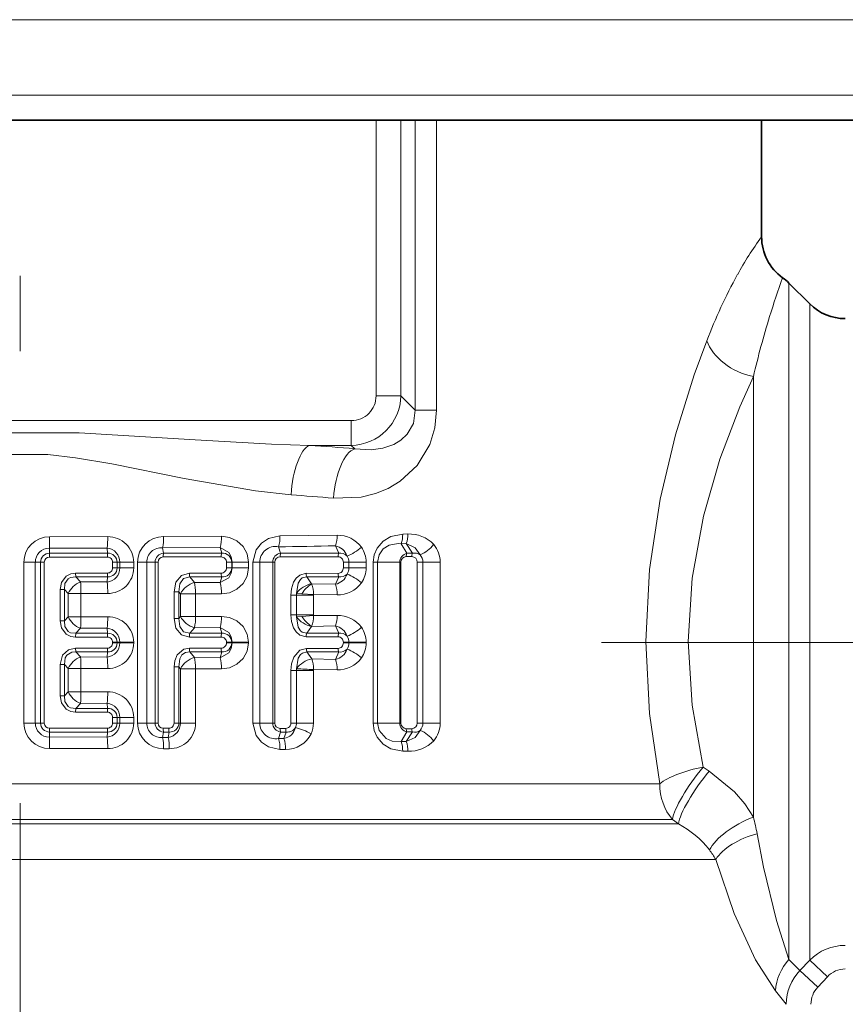
# Model space of a CAD drawing. Extents: x 0 to 210, y 0 to 297.
# Drawn here: x 71 to 77, y 80 to 87 of the extents above; entities that cross this region are included whole.
import ezdxf

# ---------------------------------------------------------------- set-up
doc = ezdxf.new("R2010")
doc.units = 0
doc.linetypes.add('DASHDOT', pattern=[18.5, 12, -3, 0.5, -3])

msp = doc.modelspace()

# ---------------------------------------------------------------- linework, layer by layer
at = {"color": 7, "linetype": 'DASHDOT', "lineweight": 13}
msp.add_line((71.435501, 248.296631), (71.435501, 58.768417), dxfattribs=at)
at = {"color": 7, "lineweight": 13}
for p, q in [((77.185501, 86.995773), (65.685501, 86.995773)), ((77.185501, 86.495773), (65.685501, 86.495773)), ((73.795654, 86.329102), (73.795654, 84.499756)), ((73.959785, 86.329102), (73.959785, 84.499756)), ((74.055504, 86.329102), (74.055504, 84.404037)), ((74.196579, 86.329102), (74.196579, 84.404037)), ((76.533134, 85.248138), (76.533134, 84.956085)), ((76.671204, 84.834915), (76.671204, 85.110069)), ((76.533134, 84.956085), (76.533134, 80.759254)), ((76.671204, 84.834915), (76.671204, 80.755936)), ((76.297432, 84.627838), (76.297432, 81.704475)), ((73.795654, 84.499756), (73.959785, 84.499756)), ((73.959785, 84.499756), (74.055504, 84.404037)), ((74.055504, 84.404037), (74.196579, 84.404037)), ((73.631516, 84.335617), (69.239487, 84.335617)), ((73.631516, 84.335617), (73.631516, 84.171486)), ((73.631516, 84.171486), (73.35421, 84.171486)), ((73.631516, 84.171486), (73.654205, 84.148788)), ((72.016693, 83.565651), (71.630936, 83.565186)), ((72.771172, 83.568237), (72.387108, 83.566605)), ((73.537216, 83.574837), (73.158737, 83.570839)), ((74.007324, 83.583771), (73.972374, 83.582855)), ((73.16288, 83.455627), (73.148354, 83.498322)), ((73.547989, 83.455475), (73.52581, 83.504944)), ((73.996246, 83.519203), (73.961182, 83.517769)), ((74.000076, 83.455116), (73.961182, 83.517769)), ((74.037193, 83.455078), (73.996246, 83.519203)), ((72.012665, 83.489449), (71.62957, 83.488625)), ((71.630684, 83.455757), (71.62957, 83.488625)), ((71.630684, 83.455757), (71.630211, 83.430244)), ((71.630211, 83.430244), (72.014717, 83.430344)), ((71.630684, 83.455757), (72.016113, 83.455757)), ((72.016113, 83.455757), (72.012665, 83.489449)), ((72.76255, 83.493912), (72.380692, 83.491096)), ((72.386749, 83.455734), (72.380692, 83.491096)), ((72.384506, 83.430573), (72.769066, 83.430923)), ((72.386749, 83.455734), (72.772087, 83.455696)), ((72.772087, 83.455696), (72.76255, 83.493912)), ((73.15921, 83.431442), (73.543892, 83.432175)), ((73.16288, 83.455627), (73.547989, 83.455475)), ((73.995872, 83.433418), (74.033012, 83.433548)), ((74.000076, 83.455116), (74.037193, 83.455078)), ((71.460388, 83.395767), (71.460388, 82.329102)), ((71.536491, 83.395767), (71.460388, 83.395767)), ((71.536491, 83.395767), (71.536491, 82.329102)), ((71.571442, 83.395767), (71.536491, 83.395767)), ((71.571442, 82.329102), (71.571442, 83.395767)), ((71.571442, 83.395767), (71.595871, 83.395767)), ((71.595871, 82.329102), (71.595871, 83.395767)), ((72.078873, 83.395767), (72.049103, 83.395767)), ((72.049103, 83.358521), (72.049103, 83.395767)), ((72.078873, 83.395767), (72.096962, 83.395767)), ((72.078873, 83.358521), (72.078873, 83.395767)), ((72.096962, 83.395767), (72.188889, 83.395767)), ((72.096962, 83.395767), (72.096962, 83.358521)), ((72.188889, 83.395767), (72.188889, 83.358521)), ((72.214554, 83.395767), (72.214554, 82.329102)), ((72.275314, 83.395767), (72.214554, 83.395767)), ((72.275314, 83.395767), (72.275314, 82.329102)), ((72.330833, 83.395767), (72.275314, 83.395767)), ((72.330833, 82.329102), (72.330833, 83.395767)), ((72.330833, 83.395767), (72.35006, 83.395767)), ((72.35006, 82.329102), (72.35006, 83.395767)), ((72.838638, 83.395767), (72.803658, 83.395767)), ((72.803658, 83.358521), (72.803658, 83.395767)), ((72.838638, 83.395767), (72.842133, 83.395767)), ((72.838638, 83.358521), (72.838638, 83.395767)), ((72.842133, 83.395767), (72.949532, 83.395767)), ((72.842133, 83.395767), (72.842133, 83.358521)), ((72.949532, 83.395767), (72.949532, 83.358521)), ((72.979431, 83.395767), (72.979431, 82.329102)), ((73.024635, 83.395767), (72.979431, 83.395767)), ((73.024635, 83.395767), (73.024635, 82.329102)), ((73.110573, 83.395767), (73.024635, 83.395767)), ((73.110573, 82.329102), (73.110573, 83.395767)), ((73.110573, 83.395767), (73.124451, 83.395767)), ((73.124451, 82.329102), (73.124451, 83.395767)), ((73.578911, 83.358521), (73.578911, 83.395767)), ((73.616188, 83.395767), (73.578911, 83.395767)), ((73.616188, 83.395767), (73.730331, 83.395767)), ((73.616188, 83.358521), (73.616188, 83.395767)), ((73.730331, 83.358521), (73.730331, 83.395767)), ((73.775826, 83.395767), (73.775826, 82.329102)), ((73.804832, 83.395767), (73.775826, 83.395767)), ((73.804832, 83.395767), (73.804832, 82.329102)), ((73.952385, 83.395767), (73.804832, 83.395767)), ((73.952385, 82.329102), (73.952385, 83.395767)), ((73.952385, 83.395767), (73.960495, 83.395767)), ((73.960495, 82.329102), (73.960495, 83.395767)), ((74.068451, 83.395767), (74.068451, 82.329102)), ((74.106094, 83.395767), (74.068451, 83.395767)), ((74.106094, 83.395767), (74.221169, 83.395767)), ((74.106094, 82.329102), (74.106094, 83.395767)), ((74.221169, 82.329102), (74.221169, 83.395767)), ((71.804878, 83.298531), (71.803978, 83.324013)), ((71.803978, 83.324013), (72.014717, 83.323929)), ((72.078873, 83.358521), (72.049103, 83.358521)), ((72.078873, 83.358521), (72.096962, 83.358521)), ((72.096962, 83.358521), (72.188889, 83.358521)), ((72.558418, 83.323578), (72.769066, 83.323364)), ((72.838638, 83.358521), (72.803658, 83.358521)), ((72.838638, 83.358521), (72.842133, 83.358521)), ((72.842133, 83.358521), (72.949532, 83.358521)), ((73.332253, 83.32254), (73.543892, 83.322113)), ((73.336143, 83.298714), (73.547989, 83.298805)), ((73.367874, 83.253082), (73.336143, 83.298714)), ((73.547989, 83.298805), (73.52581, 83.249344)), ((73.616188, 83.358521), (73.578911, 83.358521)), ((73.616188, 83.358521), (73.730331, 83.358521)), ((71.804878, 83.298531), (72.016113, 83.298531)), ((71.836334, 83.265327), (71.804878, 83.298531)), ((72.012665, 83.264839), (71.836334, 83.265327)), ((72.016113, 83.298531), (72.012665, 83.264839)), ((72.561028, 83.298561), (72.772087, 83.298592)), ((72.591354, 83.261787), (72.561028, 83.298561)), ((72.76255, 83.260376), (72.591354, 83.261787)), ((72.772087, 83.298592), (72.76255, 83.260376)), ((73.368385, 83.252518), (73.367874, 83.253082)), ((73.52581, 83.249344), (73.368294, 83.252472)), ((71.729027, 83.216011), (71.701653, 83.216011)), ((71.701653, 83.006905), (71.701653, 83.216011)), ((71.754333, 83.188911), (71.729027, 83.216011)), ((71.729027, 83.006905), (71.729027, 83.216011)), ((71.754333, 83.188911), (71.839149, 83.188911)), ((71.754333, 83.188911), (71.754333, 83.034004)), ((71.839149, 83.188911), (71.839149, 83.034004)), ((72.016693, 83.188629), (71.839149, 83.188911)), ((72.488663, 83.199341), (72.456085, 83.199341)), ((72.456085, 83.023575), (72.456085, 83.199341)), ((72.498756, 83.186874), (72.488663, 83.199341)), ((72.488663, 83.023575), (72.488663, 83.199341)), ((72.498756, 83.186874), (72.59903, 83.186874)), ((72.498756, 83.186874), (72.498756, 83.036041)), ((72.59903, 83.186874), (72.59903, 83.036041)), ((72.771172, 83.186043), (72.59903, 83.186874)), ((73.231117, 83.046387), (73.231117, 83.176529)), ((73.267868, 83.176529), (73.231117, 83.176529)), ((73.267868, 83.176529), (73.268211, 83.188698)), ((73.267868, 83.176529), (73.380508, 83.176529)), ((73.267868, 83.046387), (73.267868, 83.176529)), ((73.30365, 83.186348), (73.268211, 83.188698)), ((73.30365, 83.186348), (73.3806, 83.181335)), ((73.380508, 83.176529), (73.3806, 83.181335)), ((73.380508, 83.046387), (73.380508, 83.176529)), ((73.537216, 83.179451), (73.3806, 83.181335)), ((73.267868, 83.046387), (73.231117, 83.046387)), ((73.267868, 83.046387), (73.380508, 83.046387)), ((73.268211, 83.03421), (73.267868, 83.046387)), ((73.3806, 83.04158), (73.303658, 83.036568)), ((73.3806, 83.04158), (73.380508, 83.046387)), ((73.537216, 83.043465), (73.3806, 83.04158)), ((71.729027, 83.006905), (71.701653, 83.006905)), ((71.754333, 83.034004), (71.729027, 83.006905)), ((71.754333, 83.034004), (71.839149, 83.034004)), ((72.016693, 83.034279), (71.839149, 83.034004)), ((72.488663, 83.023575), (72.456085, 83.023575)), ((72.498756, 83.036041), (72.488663, 83.023575)), ((72.498756, 83.036041), (72.59903, 83.036041)), ((72.771172, 83.036865), (72.59903, 83.036041)), ((73.268211, 83.03421), (73.303658, 83.036568)), ((73.52581, 82.973572), (73.368294, 82.970444)), ((73.547989, 82.924103), (73.52581, 82.973572)), ((71.804878, 82.924385), (71.803978, 82.898903)), ((71.836334, 82.957588), (71.804878, 82.924385)), ((71.804878, 82.924385), (72.016113, 82.924385)), ((72.012665, 82.958076), (71.836334, 82.957588)), ((72.016113, 82.924385), (72.012665, 82.958076)), ((72.591354, 82.961121), (72.561028, 82.924347)), ((72.561028, 82.924347), (72.772087, 82.924324)), ((72.76255, 82.96254), (72.591354, 82.961121)), ((72.772087, 82.924324), (72.76255, 82.96254)), ((73.367874, 82.969833), (73.336143, 82.924194)), ((73.336143, 82.924194), (73.547989, 82.924103)), ((73.367874, 82.969833), (73.368385, 82.970398)), ((71.803978, 82.898903), (72.014717, 82.898972)), ((72.078873, 82.864395), (72.049103, 82.864395)), ((72.049103, 82.860474), (72.049103, 82.864395)), ((72.078873, 82.860474), (72.049103, 82.860474)), ((72.078873, 82.864395), (72.096962, 82.864395)), ((72.078873, 82.860474), (72.078873, 82.864395)), ((72.078873, 82.860474), (72.096962, 82.860474)), ((72.096962, 82.864395), (72.188889, 82.864395)), ((72.096962, 82.864395), (72.096962, 82.860474)), ((72.096962, 82.860474), (72.188889, 82.860474)), ((72.188889, 82.864395), (72.188889, 82.860474)), ((72.558418, 82.899338), (72.769066, 82.899551)), ((72.838638, 82.864395), (72.803658, 82.864395)), ((72.803658, 82.860474), (72.803658, 82.864395)), ((72.838638, 82.860474), (72.803658, 82.860474)), ((72.838638, 82.864395), (72.842133, 82.864395)), ((72.838638, 82.860474), (72.838638, 82.864395)), ((72.838638, 82.860474), (72.842133, 82.860474)), ((72.842133, 82.864395), (72.949532, 82.864395)), ((72.842133, 82.864395), (72.842133, 82.860474)), ((72.842133, 82.860474), (72.949532, 82.860474)), ((72.949532, 82.864395), (72.949532, 82.860474)), ((73.332253, 82.900368), (73.543892, 82.900803)), ((73.578911, 82.860474), (73.578911, 82.864395)), ((73.616188, 82.864395), (73.578911, 82.864395)), ((73.616188, 82.860474), (73.578911, 82.860474)), ((73.616188, 82.864395), (73.730331, 82.864395)), ((73.616188, 82.860474), (73.616188, 82.864395)), ((73.616188, 82.860474), (73.730331, 82.860474)), ((73.730331, 82.860474), (73.730331, 82.864395)), ((71.804878, 82.800484), (71.803978, 82.825966)), ((72.014717, 82.825897), (71.803978, 82.825966)), ((72.016113, 82.800491), (71.804878, 82.800484)), ((71.804878, 82.800484), (71.836334, 82.767281)), ((72.016113, 82.800491), (72.012665, 82.7668)), ((72.769066, 82.825325), (72.558418, 82.825539)), ((72.772087, 82.800545), (72.561028, 82.800522)), ((72.561028, 82.800522), (72.591354, 82.763748)), ((72.772087, 82.800545), (72.76255, 82.762329)), ((73.543892, 82.824074), (73.333542, 82.824501)), ((73.547989, 82.800766), (73.33744, 82.800674)), ((73.33744, 82.800674), (73.369606, 82.754402)), ((73.547989, 82.800766), (73.52581, 82.751312)), ((71.729027, 82.717964), (71.701653, 82.717964)), ((71.701653, 82.508865), (71.701653, 82.717964)), ((71.729027, 82.717964), (71.754333, 82.690872)), ((71.729027, 82.508865), (71.729027, 82.717964)), ((71.836334, 82.767281), (72.012665, 82.7668)), ((72.591354, 82.763748), (72.76255, 82.762329)), ((73.369606, 82.754402), (73.52581, 82.751312)), ((71.754333, 82.690872), (71.839149, 82.690872)), ((71.754333, 82.690872), (71.754333, 82.535965)), ((71.839149, 82.690872), (71.839149, 82.535965)), ((71.839149, 82.690872), (72.016693, 82.69059)), ((72.488663, 82.701294), (72.456085, 82.701294)), ((72.456085, 82.329102), (72.456085, 82.701294)), ((72.488663, 82.701294), (72.498756, 82.688828)), ((72.488663, 82.329102), (72.488663, 82.701294)), ((72.498756, 82.688828), (72.59903, 82.688828)), ((72.498756, 82.688828), (72.498756, 82.329102)), ((72.59903, 82.688828), (72.59903, 82.329102)), ((72.59903, 82.688828), (72.771172, 82.688004)), ((73.231117, 82.329102), (73.231117, 82.676605)), ((73.267868, 82.676605), (73.231117, 82.676605)), ((73.268211, 82.68895), (73.267868, 82.676605)), ((73.267868, 82.676605), (73.380508, 82.676605)), ((73.267868, 82.329102), (73.267868, 82.676605)), ((73.380692, 82.683289), (73.380508, 82.676605)), ((73.380508, 82.329102), (73.380508, 82.676605)), ((73.380692, 82.683289), (73.537216, 82.681404)), ((71.754333, 82.535965), (71.729027, 82.508865)), ((71.754333, 82.535965), (71.839149, 82.535965)), ((72.016693, 82.53624), (71.839149, 82.535965)), ((71.729027, 82.508865), (71.701653, 82.508865)), ((71.836334, 82.459549), (71.804878, 82.426346)), ((72.012665, 82.46003), (71.836334, 82.459549)), ((72.016113, 82.426338), (72.012665, 82.46003)), ((71.804878, 82.426346), (71.803978, 82.400864)), ((71.803978, 82.400864), (72.014717, 82.40094)), ((71.804878, 82.426346), (72.016113, 82.426338)), ((71.536491, 82.329102), (71.460388, 82.329102)), ((71.571442, 82.329102), (71.536491, 82.329102)), ((71.571442, 82.329102), (71.595871, 82.329102)), ((72.078873, 82.366364), (72.049103, 82.366364)), ((72.049103, 82.329102), (72.049103, 82.366364)), ((72.078873, 82.329102), (72.049103, 82.329102)), ((72.078873, 82.366364), (72.096962, 82.366364)), ((72.078873, 82.329102), (72.078873, 82.366364)), ((72.078873, 82.329102), (72.096962, 82.329102)), ((72.096962, 82.366364), (72.188889, 82.366364)), ((72.096962, 82.366364), (72.096962, 82.329102)), ((72.096962, 82.329102), (72.188889, 82.329102)), ((72.188889, 82.366364), (72.188889, 82.329102)), ((72.275314, 82.329102), (72.214554, 82.329102)), ((72.330833, 82.329102), (72.275314, 82.329102)), ((72.330833, 82.329102), (72.35006, 82.329102)), ((72.488663, 82.329102), (72.456085, 82.329102)), ((72.488663, 82.329102), (72.498756, 82.329102)), ((72.498756, 82.329102), (72.59903, 82.329102)), ((73.024635, 82.329102), (72.979431, 82.329102)), ((73.110573, 82.329102), (73.024635, 82.329102)), ((73.110573, 82.329102), (73.124451, 82.329102)), ((73.267868, 82.329102), (73.231117, 82.329102)), ((73.267868, 82.329102), (73.380508, 82.329102)), ((73.804832, 82.329102), (73.775826, 82.329102)), ((73.952385, 82.329102), (73.804832, 82.329102)), ((73.952385, 82.329102), (73.960495, 82.329102)), ((74.106094, 82.329102), (74.068451, 82.329102)), ((74.106094, 82.329102), (74.221169, 82.329102)), ((71.630684, 82.269112), (71.62957, 82.236252)), ((71.630684, 82.269112), (71.630211, 82.294632)), ((72.014717, 82.294525), (71.630211, 82.294632)), ((72.016113, 82.269119), (71.630684, 82.269112)), ((72.016113, 82.269119), (72.012665, 82.235428)), ((72.386749, 82.269142), (72.380692, 82.233772)), ((72.421616, 82.294281), (72.384506, 82.294312)), ((72.423927, 82.269142), (72.386749, 82.269142)), ((72.423927, 82.269142), (72.41758, 82.233559)), ((73.16288, 82.269257), (73.148354, 82.226562)), ((73.19632, 82.293365), (73.15921, 82.293427)), ((73.200043, 82.269264), (73.16288, 82.269257)), ((73.200043, 82.269264), (73.184929, 82.226028)), ((74.000076, 82.269753), (73.961182, 82.207108)), ((74.033012, 82.291328), (73.995872, 82.291451)), ((74.037193, 82.269806), (73.996246, 82.205673)), ((74.037193, 82.269806), (74.000076, 82.269753)), ((71.62957, 82.236252), (72.012665, 82.235428)), ((72.380692, 82.233772), (72.41758, 82.233559)), ((73.148354, 82.226562), (73.184929, 82.226028)), ((73.961182, 82.207108), (73.996246, 82.205673)), ((71.630936, 82.159698), (72.016693, 82.159218)), ((72.387108, 82.158272), (72.424225, 82.158142)), ((73.158737, 82.15403), (73.195442, 82.153725)), ((73.972374, 82.142029), (74.007324, 82.141113)), ((76.004578, 82.01017), (75.963936, 82.036385)), ((75.676414, 81.925507), (67.12072, 81.925507)), ((75.760628, 81.689804), (67.035042, 81.689804)), ((75.800598, 81.660072), (75.760628, 81.689804)), ((67.008942, 81.660072), (75.800598, 81.660072)), ((66.923264, 81.424362), (76.047737, 81.424362)), ((76.606026, 80.686928), (76.533134, 80.759254)), ((76.671204, 80.755936), (76.606026, 80.686928)), ((76.789055, 80.645485), (76.671204, 80.755936)), ((76.723877, 80.576065), (76.606026, 80.686928)), ((76.789055, 80.645485), (76.723877, 80.576065)), ((76.514694, 80.46254), (76.444122, 80.551468))]:
    msp.add_line(p, q, dxfattribs=at)
at = {"color": 7, "lineweight": 35}
for p, q in [((77.018837, 86.329102), (65.852165, 86.329102)), ((76.352165, 85.554512), (76.352165, 86.329102)), ((76.671204, 85.110069), (76.533134, 85.248138))]:
    msp.add_line(p, q, dxfattribs=at)
at = {"color": 7, "linetype": 'DASHDOT', "lineweight": 13, "ltscale": 0.172139}
msp.add_line((75.290596, 82.862434), (82.176163, 82.862434), dxfattribs=at)
at = {"color": 7, "lineweight": 13}
for points in [[(75.676414, 81.925507), (75.607979, 82.392029), (75.584663, 82.86982), (75.609436, 83.347412), (75.679146, 83.813339), (75.781174, 84.242126), (75.905785, 84.638962), (75.988739, 84.864799)], [(75.963936, 82.036385), (75.8909, 82.447365), (75.865959, 82.869141), (75.892502, 83.29071), (75.966919, 83.701111), (76.076019, 84.079506), (76.20845, 84.42775), (76.297432, 84.627838)], [(74.196579, 84.404037), (74.185562, 84.287811), (74.152306, 84.177109), (74.069138, 84.038307), (73.955727, 83.933121), (73.876083, 83.885803), (73.791298, 83.851204), (73.696701, 83.827805), (73.513336, 83.820526)], [(74.055504, 84.404037), (74.042946, 84.317337), (74.001778, 84.244659), (73.96106, 84.20639), (73.913498, 84.177612), (73.840874, 84.152267), (73.763687, 84.141724), (73.654205, 84.148788)], [(73.35421, 84.171486), (73.102303, 84.179909), (72.596886, 84.207535), (71.827866, 84.253632), (71.047409, 84.253822), (70.276299, 84.20768), (69.516792, 84.171486)], [(73.232391, 83.843216), (72.99646, 83.868515), (72.523598, 83.951279), (72.043709, 84.048965), (71.802902, 84.089661), (71.618988, 84.110275), (71.254364, 84.110458), (71.070442, 84.089996), (70.828972, 84.049294), (70.348396, 83.951485), (69.874733, 83.868561), (69.638611, 83.843216)], [(72.771172, 83.568237), (72.824516, 83.560501), (72.873352, 83.5373), (72.913589, 83.49971), (72.940208, 83.450844), (72.949532, 83.395767)], [(72.979431, 83.395767), (73.001091, 83.479042), (73.035973, 83.523132), (73.082169, 83.55378), (73.158737, 83.570839)], [(73.775826, 83.395767), (73.782883, 83.445221), (73.802963, 83.490143), (73.843414, 83.536102), (73.894096, 83.566406), (73.972374, 83.582855)], [(73.804832, 83.395767), (73.815445, 83.445511), (73.843285, 83.484756), (73.881645, 83.509804), (73.943016, 83.520142), (73.961182, 83.517769)], [(73.996246, 83.519203), (74.054886, 83.491898), (74.087921, 83.444862)], [(72.76255, 83.493912), (72.81945, 83.461372), (72.836044, 83.432045), (72.842133, 83.395767)], [(71.803978, 83.324013), (71.771408, 83.319588), (71.740784, 83.304482), (71.709656, 83.262405), (71.701653, 83.216011)], [(72.558418, 83.323578), (72.504723, 83.307739), (72.468819, 83.263885), (72.456085, 83.199341)], [(72.76255, 83.260376), (72.819443, 83.292892), (72.836044, 83.322243), (72.842133, 83.358521)], [(72.771172, 83.186043), (72.824516, 83.193771), (72.873344, 83.21698), (72.913582, 83.254562), (72.940208, 83.303421), (72.949532, 83.358521)], [(73.332253, 83.32254), (73.289833, 83.310699), (73.265404, 83.289291), (73.248863, 83.263077), (73.235039, 83.219864), (73.231117, 83.176529)], [(73.336143, 83.298714), (73.30629, 83.291603), (73.294312, 83.282104), (73.278282, 83.256996), (73.268211, 83.188698)], [(71.804878, 83.298531), (71.770103, 83.294739), (71.754341, 83.286545), (71.732086, 83.253853), (71.729027, 83.216011)], [(72.561028, 83.298561), (72.519066, 83.288094), (72.493843, 83.253189), (72.488663, 83.199341)], [(73.332253, 82.900368), (73.289833, 82.912216), (73.265411, 82.933624), (73.248863, 82.959824), (73.235039, 83.003036), (73.231117, 83.046387)], [(71.803978, 82.898903), (71.771408, 82.903328), (71.740784, 82.918434), (71.709656, 82.96051), (71.701653, 83.006905)], [(71.804878, 82.924385), (71.770103, 82.928177), (71.754341, 82.936371), (71.732086, 82.969063), (71.729027, 83.006905)], [(72.558418, 82.899338), (72.50473, 82.915176), (72.468819, 82.959023), (72.456085, 83.023575)], [(72.561028, 82.924347), (72.519073, 82.934822), (72.493843, 82.969711), (72.488663, 83.023575)], [(72.771172, 83.036865), (72.824516, 83.029129), (72.873352, 83.005928), (72.913589, 82.968338), (72.940208, 82.919472), (72.949532, 82.864395)], [(73.336143, 82.924194), (73.30629, 82.931313), (73.294312, 82.940804), (73.278282, 82.965912), (73.268211, 83.03421)], [(72.76255, 82.96254), (72.81945, 82.93), (72.836044, 82.900673), (72.842133, 82.864395)], [(72.76255, 82.762329), (72.819443, 82.794861), (72.836044, 82.824196), (72.842133, 82.860474)], [(72.771172, 82.688004), (72.824516, 82.69574), (72.873344, 82.718941), (72.913582, 82.756531), (72.940208, 82.805389), (72.949532, 82.860474)], [(71.701653, 82.717964), (71.717049, 82.779785), (71.755699, 82.815529), (71.803978, 82.825966)], [(71.729027, 82.717964), (71.733658, 82.760544), (71.744598, 82.779465), (71.779099, 82.799171), (71.804878, 82.800484)], [(72.456085, 82.701294), (72.460777, 82.742203), (72.477669, 82.782043), (72.521729, 82.81868), (72.558418, 82.825539)], [(72.488663, 82.701294), (72.494118, 82.755951), (72.508171, 82.780396), (72.532471, 82.796913), (72.561028, 82.800522)], [(73.231117, 82.676605), (73.235161, 82.720886), (73.249451, 82.765022), (73.290161, 82.812241), (73.333542, 82.824501)], [(73.268211, 82.68895), (73.27877, 82.758797), (73.295097, 82.783997), (73.30722, 82.793518), (73.33744, 82.800674)], [(71.803978, 82.400864), (71.771408, 82.405289), (71.740784, 82.420395), (71.709656, 82.462463), (71.701653, 82.508865)], [(71.804878, 82.426346), (71.770103, 82.43013), (71.754341, 82.438332), (71.732086, 82.471024), (71.729027, 82.508865)], [(72.979431, 82.329102), (73.001083, 82.24585), (73.035965, 82.201759), (73.082161, 82.171097), (73.158737, 82.15403)], [(73.775826, 82.329102), (73.782883, 82.27964), (73.802963, 82.234726), (73.843399, 82.188782), (73.894089, 82.158478), (73.972374, 82.142029)], [(73.804832, 82.329102), (73.815445, 82.279358), (73.861908, 82.225502), (73.901733, 82.208405), (73.961182, 82.207108)], [(73.996246, 82.205673), (74.054886, 82.232979), (74.087921, 82.280006)], [(76.297432, 81.704475), (76.240845, 81.792282), (76.171951, 81.873291), (76.004578, 82.01017)], [(76.533134, 80.759254), (76.451653, 81.018814), (76.364548, 81.372726), (76.32209, 81.594193)], [(76.44413, 80.55146), (76.311646, 80.757309), (76.169411, 81.065041), (76.047737, 81.424362)]]:
    msp.add_lwpolyline(points, dxfattribs=at)
for centre, radius, start, end in [((78.042702, 84.297249), 2.106918, 143.361532, 151.497503), ((79.293015, 83.606735), 3.535528, 151.332663, 159.156276), ((82.331673, 83.188522), 6.204581, 160.266482, 162.773653), ((81.957626, 83.30629), 5.812427, 162.790551, 166.857997), ((73.632614, 84.498657), 0.162961, 269.614481, 0.385537), ((73.626602, 84.504669), 0.333219, 270.845343, 359.154657), ((71.746902, 60.924263), 23.302719, 85.305142, 86.044872), ((71.725807, 63.436493), 20.462266, 84.988392, 85.777641), ((71.630318, 83.395058), 0.170023, 89.790534, 179.761823), ((69.845695, 83.557503), 1.785236, 357.788661, 0.246387), ((71.410835, 83.558121), 0.60583, 353.490042, 0.712091), ((72.018051, 83.394508), 0.171002, 0.422826, 90.455938), ((72.386238, 83.394577), 0.171848, 89.710177, 179.601573), ((72.010704, 83.559341), 0.376358, 349.549267, 1.105141), ((72.496025, 83.561371), 0.27509, 345.798099, 1.431342), ((72.938271, 83.564423), 0.220414, 342.534612, 1.668584), ((73.34938, 83.568817), 0.1878, 340.096865, 1.835933), ((73.541374, 83.378403), 0.19634, 36.614424, 91.212819), ((73.809074, 83.576942), 0.163318, 338.741858, 2.071641), ((73.845573, 83.57782), 0.161774, 338.741651, 2.105195), ((74.015228, 83.360184), 0.22357, 43.365083, 92.024634), ((73.128777, 83.396149), 0.104087, 79.150896, 180.208876), ((72.47747, 132.592438), 49.098702, 270.782915, 271.223462), ((73.507141, 83.404945), 0.101511, 18.429324, 79.422649), ((73.496231, 83.716957), 0.300052, 290.917602, 312.439361), ((73.559288, 83.396652), 0.171001, 359.702412, 35.283856), ((74.003578, 83.646362), 0.218768, 292.711824, 322.650197), ((74.04509, 83.398109), 0.175947, 359.259784, 41.061943), ((71.628418, 83.397041), 0.091764, 89.28062, 180.791286), ((71.631485, 83.395706), 0.060047, 90.760305, 179.94173), ((71.630287, 83.395844), 0.034405, 90.127973, 180.123977), ((72.004135, 83.397369), 0.092646, 359.013992, 84.707282), ((72.01461, 83.395905), 0.03447, 359.788621, 89.825252), ((72.213867, 83.432564), 0.19914, 173.311925, 180.636678), ((72.018784, 83.395706), 0.060092, 0.055664, 92.545798), ((72.370323, 83.397018), 0.094829, 83.711563, 180.755906), ((72.391014, 83.395691), 0.060191, 94.064156, 179.919573), ((72.384727, 83.395943), 0.034646, 90.358615, 180.291234), ((72.508247, 83.432663), 0.123716, 169.246951, 180.969568), ((72.768768, 83.396126), 0.034848, 359.422874, 89.500941), ((72.859528, 83.432838), 0.090431, 165.346681, 181.211397), ((72.778404, 83.395798), 0.060229, 359.97514, 96.017973), ((73.171204, 83.395515), 0.060659, 97.882929, 179.756359), ((73.159798, 83.39624), 0.035283, 90.95446, 180.751644), ((73.231697, 83.433121), 0.072457, 161.893925, 181.323194), ((73.543091, 83.396591), 0.035705, 358.684095, 88.716405), ((73.605644, 83.433571), 0.06173, 159.194579, 181.291638), ((73.558929, 83.39637), 0.060102, 42.493896, 100.487218), ((73.544891, 83.396072), 0.071281, 359.754338, 35.020671), ((74.014198, 83.394714), 0.061932, 103.15884, 179.023356), ((73.997429, 83.39682), 0.036797, 92.430464, 181.631577), ((74.049553, 83.434433), 0.053662, 157.315021, 181.079971), ((74.031555, 83.397041), 0.036732, 357.993787, 87.721465), ((74.086182, 83.434525), 0.053152, 157.251199, 181.056748), ((74.05201, 83.397446), 0.059478, 52.861488, 104.420424), ((74.032265, 83.3965), 0.073793, 359.43768, 40.989345), ((72.004143, 83.356918), 0.092646, 275.291598, 0.98464), ((72.01461, 83.358383), 0.03447, 270.174522, 0.211719), ((72.213867, 83.321724), 0.19914, 179.363336, 186.688075), ((72.018784, 83.358566), 0.060092, 267.454236, 359.944291), ((72.018051, 83.359779), 0.171002, 269.544076, 359.577201), ((72.664169, 83.321548), 0.105723, 178.906123, 192.566915), ((72.768761, 83.358162), 0.034849, 270.499223, 0.576766), ((72.859528, 83.321449), 0.090431, 178.788616, 194.653333), ((72.778404, 83.35849), 0.060229, 263.982041, 0.024843), ((73.399307, 83.320992), 0.067029, 178.673828, 199.422417), ((73.507141, 83.349342), 0.101511, 280.577283, 341.570816), ((73.543091, 83.357697), 0.035704, 271.283738, 1.320076), ((73.605644, 83.320717), 0.06173, 178.708375, 200.805448), ((73.558929, 83.357918), 0.060101, 259.51231, 317.506644), ((73.544876, 83.358215), 0.071298, 324.983481, 0.241637), ((73.496231, 83.037331), 0.300052, 47.560567, 69.082357), ((73.559242, 83.357635), 0.171042, 324.720751, 0.291373), ((71.890808, 83.124672), 0.150926, 111.169443, 154.792919), ((71.410835, 83.196167), 0.60583, 359.287936, 6.509987), ((72.636292, 83.111572), 0.156929, 106.655603, 151.297925), ((72.496025, 83.192917), 0.275091, 358.568769, 14.202019), ((73.401749, 83.091629), 0.165158, 101.847922, 143.986289), ((73.480453, 83.07988), 0.206136, 122.989345, 148.946345), ((73.179222, 83.184387), 0.201268, 359.131139, 19.787951), ((73.34938, 83.185463), 0.1878, 358.164209, 19.903303), ((73.541374, 83.37587), 0.19634, 268.787168, 323.385654), ((73.179222, 83.038528), 0.201268, 340.212035, 0.868853), ((73.34938, 83.037445), 0.1878, 340.096865, 1.835933), ((73.541374, 82.847031), 0.19634, 36.614424, 91.212819), ((71.890808, 83.098244), 0.150926, 205.207081, 248.830557), ((70.971458, 83.026382), 0.867672, 355.451826, 0.502849), ((71.410835, 83.026749), 0.60583, 353.490042, 0.712091), ((72.018051, 82.863136), 0.171002, 0.422815, 90.455945), ((72.636292, 83.111343), 0.156929, 208.702075, 253.344397), ((72.287094, 83.028976), 0.31189, 347.427229, 1.296346), ((72.496025, 83.029999), 0.27509, 345.798099, 1.431342), ((73.401749, 83.131287), 0.165158, 216.013697, 258.152078), ((73.480408, 83.14296), 0.206061, 211.045322, 237.010122), ((73.507141, 82.873573), 0.101511, 18.429324, 79.422649), ((72.004135, 82.865997), 0.092646, 359.013961, 84.707309), ((72.213867, 82.901192), 0.19914, 173.311925, 180.636678), ((72.018784, 82.864334), 0.060092, 0.055646, 92.545812), ((72.664169, 82.901352), 0.105723, 167.433099, 181.093877), ((72.859528, 82.901466), 0.090431, 165.346681, 181.211397), ((72.778404, 82.864426), 0.060229, 359.97514, 96.017973), ((73.399307, 82.901924), 0.067029, 160.577583, 181.326186), ((73.605644, 82.902199), 0.06173, 159.194579, 181.291638), ((73.558929, 82.864998), 0.060102, 42.493896, 100.487218), ((73.496231, 83.185585), 0.300052, 290.917602, 312.439361), ((73.559288, 82.86528), 0.171001, 359.702418, 35.283852), ((72.004143, 82.858887), 0.092646, 275.291577, 0.98467), ((72.01461, 82.864517), 0.03447, 359.788583, 89.825279), ((72.01461, 82.860352), 0.03447, 270.174488, 0.211759), ((72.018784, 82.860535), 0.060092, 267.454222, 359.944309), ((72.018051, 82.861732), 0.171002, 269.544069, 359.577212), ((72.768761, 82.860123), 0.034849, 270.499223, 0.576766), ((72.768768, 82.864754), 0.034848, 359.422874, 89.500941), ((72.778404, 82.860451), 0.060229, 263.982041, 0.024843), ((73.543091, 82.865219), 0.035706, 358.684866, 88.716535), ((73.543091, 82.85965), 0.035704, 271.283738, 1.320076), ((73.544891, 82.8647), 0.071281, 359.754138, 35.020548), ((73.544876, 82.860176), 0.071298, 324.983481, 0.241637), ((73.559242, 82.859596), 0.171042, 324.720751, 0.291373), ((72.213867, 82.823677), 0.19914, 179.363336, 186.688075), ((72.664169, 82.823517), 0.105723, 178.906123, 192.566915), ((72.859528, 82.82341), 0.090431, 178.788616, 194.653333), ((73.400558, 82.822945), 0.066992, 178.67391, 199.431651), ((73.507141, 82.851303), 0.101511, 280.577283, 341.570816), ((73.605644, 82.822678), 0.06173, 178.708375, 200.805448), ((73.558929, 82.859871), 0.060101, 259.51231, 317.506644), ((73.496231, 82.539291), 0.300052, 47.560567, 69.082357), ((71.890808, 82.626633), 0.150926, 111.169436, 154.792919), ((71.410835, 82.69812), 0.60583, 359.287936, 6.509986), ((72.636292, 82.613533), 0.156929, 106.655603, 151.297911), ((72.496025, 82.694885), 0.275091, 358.568768, 14.202019), ((73.404015, 82.590187), 0.167992, 101.834746, 143.972547), ((73.34938, 82.687424), 0.1878, 358.164206, 19.903299), ((73.541374, 82.877838), 0.19634, 268.787168, 323.385654), ((73.142418, 79.095192), 3.595988, 86.200819, 87.995294), ((71.890808, 82.600197), 0.150926, 205.207081, 248.830557), ((70.971458, 82.528351), 0.867672, 355.451826, 0.502849), ((71.410835, 82.528717), 0.60583, 353.490042, 0.712091), ((72.018051, 82.365097), 0.171002, 0.422826, 90.455938), ((72.004135, 82.367958), 0.092646, 359.013992, 84.707282), ((72.01461, 82.366486), 0.03447, 359.788621, 89.825252), ((72.213867, 82.403152), 0.19914, 173.311925, 180.636678), ((72.018784, 82.366302), 0.060092, 0.055664, 92.545798), ((71.630318, 82.329811), 0.170023, 180.238492, 270.209582), ((71.628418, 82.327835), 0.091764, 179.208728, 270.719374), ((71.631485, 82.329163), 0.060047, 180.058243, 269.239729), ((71.630287, 82.329025), 0.034405, 179.875996, 269.872109), ((72.004143, 82.327515), 0.092646, 275.291598, 0.98464), ((72.01461, 82.328979), 0.03447, 270.174522, 0.211719), ((72.018784, 82.329163), 0.060092, 267.454236, 359.944291), ((72.018051, 82.33036), 0.171002, 269.544076, 359.577201), ((72.386238, 82.330299), 0.171848, 180.398359, 270.290062), ((72.370323, 82.32785), 0.094829, 179.244067, 276.288484), ((72.391014, 82.329193), 0.060191, 180.080304, 265.935543), ((72.384727, 82.328926), 0.034646, 179.708506, 269.641775), ((72.404327, 82.326668), 0.09422, 278.10149, 1.479567), ((72.421432, 82.328873), 0.034627, 270.30489, 0.37506), ((72.428513, 82.329132), 0.060158, 265.63427, 359.97258), ((72.426498, 82.331161), 0.172805, 269.246402, 359.314209), ((73.128777, 82.32872), 0.104087, 179.791097, 280.849104), ((73.171204, 82.329361), 0.060657, 180.241934, 262.117078), ((73.159798, 82.328644), 0.035284, 179.24934, 269.043313), ((73.195801, 82.328529), 0.035245, 270.851551, 0.92568), ((73.197701, 82.329041), 0.070167, 335.185327, 0.054583), ((73.212006, 82.328903), 0.168494, 334.897733, 0.067785), ((74.014198, 82.330154), 0.061933, 180.975783, 256.84004), ((73.997429, 82.328049), 0.036797, 178.368341, 267.569242), ((74.03157, 82.327805), 0.036708, 272.257197, 2.009202), ((74.032295, 82.328354), 0.073762, 319.006349, 0.582027), ((74.045181, 82.326721), 0.175841, 318.931077, 0.784242), ((72.213867, 82.292305), 0.19914, 179.363336, 186.688075), ((72.508247, 82.292213), 0.123716, 179.030432, 190.753049), ((72.540962, 82.292206), 0.119326, 179.001991, 191.146194), ((73.231697, 82.291756), 0.072457, 178.677025, 198.106362), ((73.167358, 82.320992), 0.096464, 280.485663, 347.175882), ((73.198799, 82.338745), 0.184877, 268.96129, 333.870454), ((73.267548, 82.291718), 0.071193, 178.673965, 198.401276), ((73.208748, 82.328865), 0.060227, 261.691899, 330.920135), ((73.132912, 81.841721), 0.475768, 60.869512, 74.326221), ((74.049553, 82.290443), 0.053662, 178.920056, 202.685007), ((74.086182, 82.290344), 0.053152, 178.943143, 202.748664), ((74.05201, 82.327423), 0.059478, 255.579528, 307.138571), ((74.003578, 82.078506), 0.218768, 37.349793, 67.288169), ((69.845695, 82.167358), 1.785232, 359.753881, 2.211612), ((71.410835, 82.166748), 0.60583, 359.287936, 6.509986), ((72.010704, 82.165527), 0.376358, 358.895364, 10.451263), ((72.06118, 82.165375), 0.363003, 358.85944, 10.830551), ((72.938271, 82.160461), 0.220414, 358.331373, 17.46534), ((72.978821, 82.160103), 0.21657, 358.313184, 17.739101), ((73.809074, 82.147926), 0.163318, 357.928351, 21.258134), ((73.845573, 82.147049), 0.161774, 357.895022, 21.258641), ((74.015228, 82.364685), 0.22357, 267.97542, 316.634917), ((75.172729, 81.395004), 1.166497, 9.83215, 15.384825), ((75.493279, 81.086075), 0.6509, 38.002445, 61.834911), ((75.543434, 81.131699), 0.583085, 30.127801, 37.503763), ((76.906769, 80.519882), 0.333491, 89.976712, 134.941479), ((76.783577, 80.528702), 0.340314, 137.36886, 176.164362), ((76.847984, 80.457642), 0.333335, 136.53932, 179.156067), ((76.90815, 80.536179), 0.161553, 90.441854, 137.455057), ((76.844688, 80.463257), 0.16533, 136.960114, 180.24539)]:
    msp.add_arc(centre, radius, start, end, dxfattribs=at)
at = {"color": 7, "lineweight": 35}
for centre, radius, start, end in [((76.685501, 85.554512), 0.333333, 180.000009, 234.401181), ((76.297417, 85.012421), 0.333351, 45.000247, 54.400944), ((76.906906, 85.345772), 0.333333, 225, 269.999997)]:
    msp.add_arc(centre, radius, start, end, dxfattribs=at)
at = {"color": 7, "lineweight": 13}
for centre, major_axis, ratio, start_param, end_param in [((76.297432, 84.864799), (-0.30822, 0.126938), 0.682832, 0.54272357, 1.84493364), ((73.35421, 83.843216), (0.023026, 0.332535), 0.364712, 0.1875923, 1.59604045), ((73.654205, 83.820526), (0.027313, 0.332214), 0.421442, 0.19267381, 1.6054338), ((71.83094, 83.188911), (0.00013, 0.100006), 0.082098, 4.71249513, 5.58220799), ((72.575363, 83.186874), (0.000443, 0.100006), 0.236648, 4.71343601, 5.56026223), ((71.83094, 82.690872), (0.00013, 0.100006), 0.082098, 4.71249513, 5.58220802), ((72.575363, 82.688828), (0.000443, 0.100006), 0.236648, 4.71343602, 5.56026232), ((73.341125, 82.683289), (0.001114, 0.099991), 0.395611, 4.71678223, 5.50794817), ((75.963936, 81.925507), (-0.326424, -0.067535), 0.326481, 4.64494282, 5.71833574), ((75.963936, 81.925507), (0.196877, 0.268982), 0.20395, 1.29904462, 2.76748032), ((76.004578, 81.895767), (0.196793, 0.269043), 0.210869, 1.29012591, 2.77067531), ((75.963936, 81.925507), (0, 0.333328), 0.862559, 1.57079633, 2.35619449), ((76.297432, 81.549049), (-0.300034, -0.145233), 0.428646, 4.50780103, 5.76430515), ((76.346748, 81.424362), (-0.318764, -0.097488), 0.510415, 4.63405531, 5.74339303)]:
    msp.add_ellipse(centre, major_axis=major_axis, ratio=ratio, start_param=start_param, end_param=end_param, dxfattribs=at)

doc.saveas('drawing.dxf')
